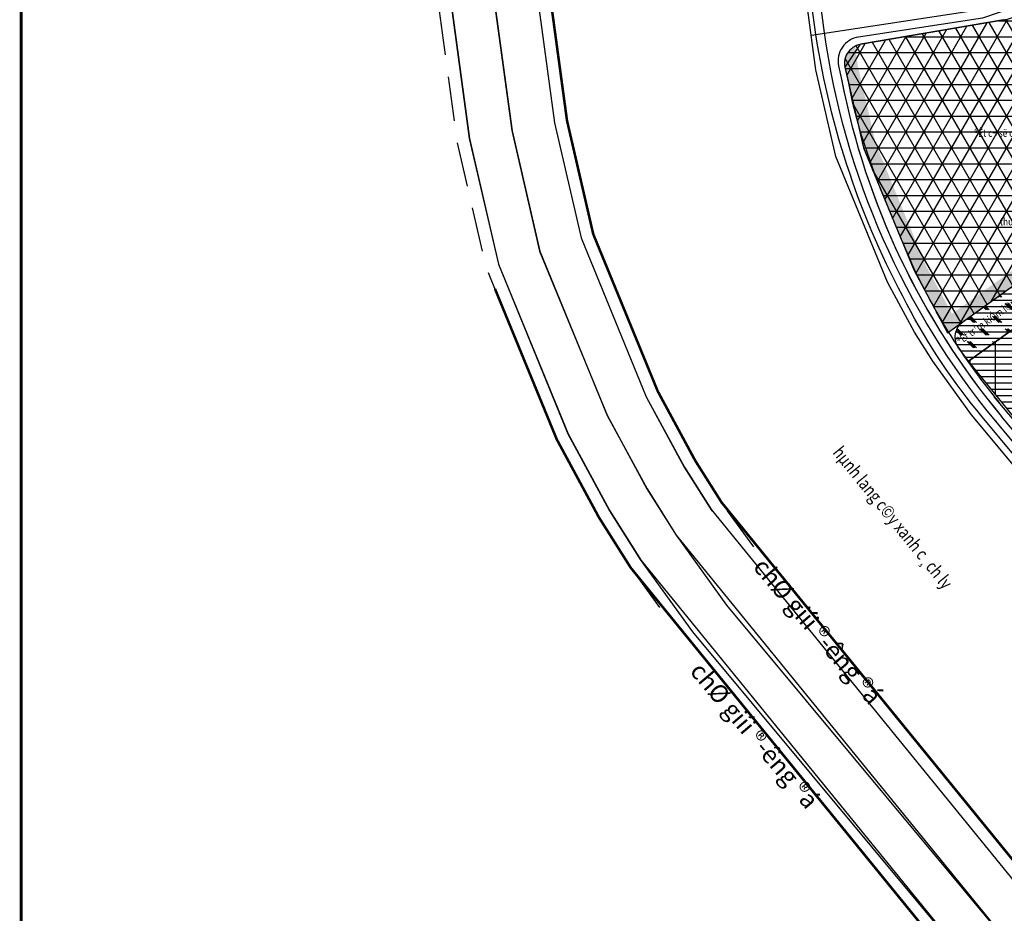
# Model space of a CAD drawing. Extents: x 538451 to 1110279, y 2312864 to 4642980.
# Drawn here: x 550476 to 550863, y 2313386 to 2313738 of the extents above; entities that cross this region are included whole.
import ezdxf

# ---------------------------------------------------------------- set-up
doc = ezdxf.new("R2010")
doc.units = 0
doc.header["$MEASUREMENT"] = 0
doc.linetypes.add('HIDDEN', pattern=[0.375, 0.25, -0.125])
doc.layers.get('0').update_dxf_attribs({"linetype": 'CONTINUOUS'})
for name, color, linetype in [('000Cac lo dat', 7, 'CONTINUOUS'), ('000Chi gioi duong do', 1, 'CONTINUOUS'), ('000Chia lo', 29, 'CONTINUOUS'), ('000Dat giao duc', 20, 'CONTINUOUS'), ('000tim duong', 167, 'CONTINUOUS'), ('000Via he', 154, 'CONTINUOUS'), ('ENTPLINETUYEN', 211, 'CONTINUOUS'), ('mepduong', 7, 'CONTINUOUS'), ('Thay', 7, 'CONTINUOUS')]:
    doc.layers.add(name, color=color, linetype=linetype)
doc.styles.add('AVANTH', font='Vhavan_0.ttf')

msp = doc.modelspace()

# ---------------------------------------------------------------- hatches: boundary and pattern name
at = {"layer": '000Chia lo', "linetype": 'Continuous'}
h = msp.add_hatch(dxfattribs=at)
h.set_pattern_fill('HONEY', color=8, scale=10, style=0)
h.set_pattern_definition([(0, (0.0152, 0.0868), (1.875, 1.08253175), [1.25, -2.5]), (120, (0.0152, 0.0868), (-1.8749999959, 1.0825317571), [1.25, -2.5]), (60, (0.0152, 0.0868), (4.1e-09, 2.1650635071), [-2.5, 1.25])])
h.paths.add_polyline_path([(550812.802, 2313689.123), (550805.819, 2313719.329), (550804.693, 2313727.618, 0.3178372), (550800.69, 2313719.938), (550808.023, 2313687.6), (550827.768, 2313639.51), (550841.122, 2313614.8), (550885.178, 2313646.417), (550932.015, 2313680.031), (550998.246, 2313587.361), (550912.495, 2313525.85), (550988.517, 2313434.571, 0.418576), (550999.164, 2313433.68, -0.4170273), (550988.572, 2313434.856), (550918.147, 2313523.751), (551006.012, 2313586.778), (550933.168, 2313687.016), (550842.823, 2313622.17), (550832.293, 2313641.654)])
h.paths.add_polyline_path([(550994.266, 2313707.685), (550974.517, 2313775.944), (550971.048, 2313774.759), (550989.664, 2313705.601), (551106.386, 2313522.978), (551110.259, 2313526.204)])
at = {"layer": '000Dat giao duc', "linetype": 'Continuous'}
h = msp.add_hatch(dxfattribs=at)
h.set_pattern_fill('NET3', color=41, scale=50, style=0)
edge = h.paths.add_edge_path()
edge.add_line((550971.033, 2313774.672), (550864.562, 2313738.069))
edge.add_line((550864.562, 2313738.069), (550806.849, 2313728.254))
edge.add_arc((550808.129, 2313720.73), 7.632, 99.6516, 198.24314)
edge.add_line((550800.88, 2313718.341), (550808.007, 2313687.513))
edge.add_line((550808.007, 2313687.513), (550827.753, 2313639.423))
edge.add_line((550827.753, 2313639.423), (550841.107, 2313614.713))
edge.add_line((550841.107, 2313614.713), (550932, 2313679.944))
edge.add_line((550932, 2313679.944), (550998.231, 2313587.274))
edge.add_line((550998.231, 2313587.274), (550912.48, 2313525.763))
edge.add_line((550912.48, 2313525.763), (550988.557, 2313434.769))
edge.add_arc((550994.465, 2313439.709), 7.701, 219.89821, 308.2786)
edge.add_line((550999.236, 2313433.664), (551106.371, 2313522.892))
edge.add_line((551106.371, 2313522.892), (550989.649, 2313705.514))
edge.add_line((550989.649, 2313705.514), (550971.033, 2313774.672))
h = msp.add_hatch(dxfattribs=at)
h.set_pattern_fill('CORK', color=103, scale=20, style=0)
h.set_pattern_definition([(0, (0, 0), (0, 2.5), []), (135, (1.25, -1.25), (-4.999999992, -4.999999992), [3.53553392, -3.53553392]), (135, (1.875, -1.25), (-4.999999992, -4.999999992), [3.53553392, -3.53553392]), (135, (2.5, -1.25), (-4.999999992, -4.999999992), [3.53553392, -3.53553392])])
edge = h.paths.add_edge_path()
edge.add_line((550849.328, 2313603.465), (550845.569, 2313608.576))
edge.add_arc((550851.611, 2313613.02), 7.5, 125.66555, 216.33485, ccw=False)
edge.add_line((550847.238, 2313619.113), (550932, 2313679.944))
edge.add_line((550932, 2313679.944), (550940.1, 2313668.647))
edge.add_line((550940.1, 2313668.647), (550849.328, 2313603.465))
h = msp.add_hatch(dxfattribs=at)
h.set_pattern_fill('GRATE', color=12, scale=80, style=0)
h.paths.add_polyline_path([(550849.328, 2313603.465), (550940.111, 2313668.654), (550998.231, 2313587.274), (550912.48, 2313525.763)])

# ---------------------------------------------------------------- linework, layer by layer
at = {"linetype": 'Continuous', "const_width": 1.131}
msp.add_lwpolyline([(550476.145, 2313332.473), (552281.512, 2313332.473), (552281.512, 2314592.68), (550476.145, 2314592.68)], close=True, dxfattribs=at)
at = {"layer": '000Cac lo dat', "linetype": 'Continuous'}
for p, q in [((550789.152, 2313718.168), (550782.749, 2313766.589)), ((550789.152, 2313718.168), (550782.749, 2313766.589)), ((550789.152, 2313718.168), (550782.749, 2313766.589)), ((550789.152, 2313718.168), (550782.749, 2313766.589)), ((550863.105, 2313737.906), (550806.757, 2313728.323)), ((550863.105, 2313737.906), (550806.757, 2313728.323)), ((550863.105, 2313737.906), (550806.757, 2313728.323)), ((550863.105, 2313737.906), (550806.757, 2313728.323)), ((550800.707, 2313719.24), (550806.757, 2313728.323)), ((550800.707, 2313719.24), (550806.757, 2313728.323)), ((550800.707, 2313719.24), (550806.757, 2313728.323)), ((550800.707, 2313719.24), (550806.757, 2313728.323)), ((550797.029, 2313684.098), (550789.152, 2313718.168)), ((550797.029, 2313684.098), (550789.152, 2313718.168)), ((550797.029, 2313684.098), (550789.152, 2313718.168)), ((550797.029, 2313684.098), (550789.152, 2313718.168)), ((550802.151, 2313712.997), (550800.707, 2313719.24)), ((550802.151, 2313712.997), (550800.707, 2313719.24)), ((550802.151, 2313712.997), (550800.707, 2313719.24)), ((550802.151, 2313712.997), (550800.707, 2313719.24)), ((550817.361, 2313634.578), (550797.029, 2313684.098)), ((550817.361, 2313634.578), (550797.029, 2313684.098)), ((550817.361, 2313634.578), (550797.029, 2313684.098)), ((550817.361, 2313634.578), (550797.029, 2313684.098)), ((550823.179, 2313650.685), (550814.688, 2313671.365)), ((550823.179, 2313650.685), (550814.688, 2313671.365)), ((550823.179, 2313650.685), (550814.688, 2313671.365)), ((550823.179, 2313650.685), (550814.688, 2313671.365)), ((550827.991, 2313614.909), (550817.361, 2313634.578)), ((550827.991, 2313614.909), (550817.361, 2313634.578)), ((550827.991, 2313614.909), (550817.361, 2313634.578)), ((550827.991, 2313614.909), (550817.361, 2313634.578)), ((550827.991, 2313614.909), (550817.361, 2313634.578)), ((550827.991, 2313614.909), (550817.361, 2313634.578)), ((550835.245, 2313603.427), (550827.991, 2313614.909)), ((550835.245, 2313603.427), (550827.991, 2313614.909)), ((550835.245, 2313603.427), (550827.991, 2313614.909)), ((550835.245, 2313603.427), (550827.991, 2313614.909)), ((550850.507, 2313582.308), (550835.245, 2313603.427)), ((550850.507, 2313582.308), (550835.245, 2313603.427)), ((550850.507, 2313582.308), (550835.245, 2313603.427)), ((550850.507, 2313582.308), (550835.245, 2313603.427)), ((550726.943, 2313591.59), (550741.708, 2313564.27)), ((550726.943, 2313591.59), (550741.708, 2313564.27)), ((550726.943, 2313591.59), (550741.708, 2313564.27)), ((550726.943, 2313591.59), (550741.708, 2313564.27)), ((550859.597, 2313589.364), (550859.42, 2313589.609)), ((550859.597, 2313589.364), (550859.42, 2313589.609)), ((550859.597, 2313589.364), (550859.42, 2313589.609)), ((550859.597, 2313589.364), (550859.42, 2313589.609)), ((550988.517, 2313434.571), (550859.597, 2313589.364)), ((550988.517, 2313434.571), (550859.597, 2313589.364)), ((550988.517, 2313434.571), (550859.597, 2313589.364)), ((550988.517, 2313434.571), (550859.597, 2313589.364)), ((550979.68, 2313427.211), (550850.507, 2313582.308)), ((550979.68, 2313427.211), (550850.507, 2313582.308)), ((550979.68, 2313427.211), (550850.507, 2313582.308)), ((550979.68, 2313427.211), (550850.507, 2313582.308)), ((550741.708, 2313564.27), (550752.101, 2313547.818)), ((550741.708, 2313564.27), (550752.101, 2313547.818)), ((550741.708, 2313564.27), (550752.101, 2313547.818)), ((550741.708, 2313564.27), (550752.101, 2313547.818)), ((550752.101, 2313547.818), (550868.393, 2313405.088)), ((550752.101, 2313547.818), (550868.393, 2313405.088))]:
    msp.add_line(p, q, dxfattribs=at)
at = {"layer": '000Cac lo dat', "linetype": 'Continuous', "const_width": 1, "flags": 128}
for points in [[(550677.399, 2313789.824), (550683.958, 2313751.369), (550691.176, 2313698.22), (550701.507, 2313653.539), (550726.943, 2313591.59), (550741.708, 2313564.27), (550752.101, 2313547.818), (550912.628, 2313350.797), (550959.22, 2313295.504), (551023.326, 2313219.774)], [(550662.781, 2313632.011), (550687.126, 2313572.721), (550703.71, 2313542.034), (550716.316, 2313522.079), (550878.747, 2313322.723), (550925.605, 2313267.113), (550989.743, 2313191.345)]]:
    msp.add_lwpolyline(points, dxfattribs=at)
at = {"layer": '000Cac lo dat', "linetype": 'Continuous'}
msp.add_lwpolyline([(550814.698, 2313671.34), (550812.753, 2313676.471), (550810.879, 2313681.643, -0.0442588), (550802.159, 2313712.954, -0.0442588)], format="xyb", dxfattribs=at)
msp.add_lwpolyline([(550814.698, 2313671.34), (550812.753, 2313676.471), (550810.879, 2313681.643, -0.0442588), (550802.159, 2313712.954, -0.0442588)], format="xyb", dxfattribs=at)
msp.add_lwpolyline([(550814.698, 2313671.34), (550812.753, 2313676.471), (550810.879, 2313681.643, -0.0442588), (550802.159, 2313712.954, -0.0442588)], format="xyb", dxfattribs=at)
msp.add_lwpolyline([(550814.698, 2313671.34), (550812.753, 2313676.471), (550810.879, 2313681.643, -0.0442588), (550802.159, 2313712.954, -0.0442588)], format="xyb", dxfattribs=at)
msp.add_arc((551049.124, 2313743.461), 244.25, 202.32261, 219.78911, dxfattribs=at)
msp.add_arc((551049.124, 2313743.461), 244.25, 202.32261, 219.78911, dxfattribs=at)
msp.add_arc((551049.124, 2313743.461), 244.25, 202.32261, 219.78911, dxfattribs=at)
msp.add_arc((551049.124, 2313743.461), 244.25, 202.32261, 219.78911, dxfattribs=at)
at = {"layer": '000Cac lo dat'}
msp.add_point((550860.079, 2313579.799), dxfattribs=at)
msp.add_point((550860.079, 2313579.799), dxfattribs=at)
msp.add_point((550860.079, 2313579.799), dxfattribs=at)
msp.add_point((550860.079, 2313579.799), dxfattribs=at)
at = {"layer": '000Chi gioi duong do', "linetype": 'HIDDEN', "ltscale": 70, "flags": 128}
for points in [[(550623.382, 2314102.728), (550626.417, 2314087.258), (550645.444, 2313976.779), (550655.941, 2313912.951), (550658.697, 2313899.4), (550683.869, 2313751.387), (550691.087, 2313698.237), (550701.417, 2313653.556), (550726.853, 2313591.607), (550741.618, 2313564.287), (550752.352, 2313547.296), (550766.592, 2313527.591)], [(550601.217, 2313974.334), (550602.054, 2313969.475), (550612.658, 2313904.994), (550615.438, 2313891.325), (550640.368, 2313744.736), (550647.76, 2313690.304), (550659.354, 2313640.157), (550687.036, 2313572.738), (550703.62, 2313542.052), (550715.886, 2313522.636), (550732.235, 2313500.012)]]:
    msp.add_lwpolyline(points, dxfattribs=at)
at = {"layer": '000Dat giao duc', "color": 54, "linetype": 'Continuous', "flags": 128}
msp.add_lwpolyline([(550971.033, 2313774.672), (550864.562, 2313738.069), (550806.849, 2313728.254, 0.4588471), (550800.88, 2313718.341), (550808.007, 2313687.513), (550827.753, 2313639.423), (550841.107, 2313614.713), (550932, 2313679.944), (550998.231, 2313587.274), (550912.48, 2313525.763), (550988.557, 2313434.769, 0.4059582), (550999.236, 2313433.664), (551106.371, 2313522.892), (550989.649, 2313705.514)], format="xyb", close=True, dxfattribs=at)
at = {"layer": '000Dat giao duc', "color": 243, "linetype": 'Continuous', "flags": 128}
msp.add_lwpolyline([(550849.328, 2313603.465), (550845.569, 2313608.576, -0.4176391), (550847.238, 2313619.113), (550932, 2313679.944), (550940.1, 2313668.647), (550849.328, 2313603.465)], format="xyb", dxfattribs=at)
at = {"layer": '000Dat giao duc', "color": 34, "linetype": 'Continuous', "flags": 128}
msp.add_lwpolyline([(550849.328, 2313603.465), (550940.111, 2313668.654), (550998.231, 2313587.274), (550912.48, 2313525.763)], close=True, dxfattribs=at)
at = {"layer": '000tim duong', "linetype": 'Continuous', "flags": 128}
msp.add_lwpolyline([(550564.435, 2314270.125), (550590.86, 2314154.242), (550604.779, 2314083.274), (550623.749, 2313973.127), (550634.3, 2313908.973), (550637.068, 2313895.363), (550662.118, 2313748.061), (550669.423, 2313694.271), (550680.386, 2313646.857), (550706.944, 2313582.173), (550722.619, 2313553.17), (550734.119, 2313534.966), (550754.065, 2313507.365), (550942.323, 2313281.326), (550973.363, 2313244.657)], dxfattribs=at)
at = {"layer": '000Via he', "linetype": 'Continuous'}
for p, q in [((550722.328, 2313589.463), (550737.3, 2313561.761)), ((550722.328, 2313589.463), (550737.3, 2313561.761)), ((550722.328, 2313589.463), (550737.3, 2313561.761)), ((550722.328, 2313589.463), (550737.3, 2313561.761)), ((550737.3, 2313561.761), (550748.208, 2313544.494)), ((550737.3, 2313561.761), (550748.208, 2313544.494))]:
    msp.add_line(p, q, dxfattribs=at)
at = {"layer": '000Via he', "linetype": 'Continuous', "flags": 128}
msp.add_lwpolyline([(550547.861, 2314266.346), (550574.227, 2314150.716), (550588.059, 2314080.195), (550606.985, 2313970.305), (550617.577, 2313905.898), (550620.354, 2313892.243), (550645.311, 2313745.492), (550652.684, 2313691.206), (550664.134, 2313641.679), (550691.56, 2313574.882), (550707.938, 2313544.579), (550720.029, 2313525.439), (550740.628, 2313496.935), (550929.303, 2313270.394), (550960.388, 2313233.674)], dxfattribs=at)
at = {"layer": 'ENTPLINETUYEN'}
msp.add_line((550792.645, 2313732.767), (550790.187, 2313750.837), dxfattribs=at)
for points in [[(550792.645, 2313732.767), (550790.187, 2313750.837, 0.0083522), (550785.14, 2313783.844), (550770.304, 2313871.093), (550759.55, 2313934.337), (550756.682, 2313951.181), (550732.486, 2314091.666, -0.2117487), (550748.427, 2314154.946), (550806.811, 2314229.539), (550883.861, 2314327.969), (550946.758, 2314408.328, -0.1189038), (550980.026, 2314434.684), (551051.518, 2314467.758, -0.1083921), (551089.387, 2314476.122), (551103.794, 2314476.143)], [(550994.175, 2313418.79), (550860.079, 2313579.799, -0.1390113), (550792.645, 2313732.767)]]:
    msp.add_lwpolyline(points, format="xyb", dxfattribs=at)
at = {"layer": 'ENTPLINETUYEN', "flags": 128}
for points in [[(550564.517, 2314270.144), (550590.949, 2314154.225), (550604.869, 2314083.256), (550623.839, 2313973.109), (550634.389, 2313908.955), (550637.157, 2313895.345), (550662.208, 2313748.044), (550669.513, 2313694.253), (550680.475, 2313646.839), (550707.034, 2313582.155), (550722.709, 2313553.152), (550734.208, 2313534.949), (550895.687, 2313336.76), (550942.412, 2313281.308), (551006.535, 2313205.559)], [(550662.781, 2313743.822), (550669.513, 2313694.253), (550680.475, 2313646.839), (550707.034, 2313582.155), (550722.709, 2313553.152), (550734.208, 2313534.949), (550895.687, 2313336.76), (550942.412, 2313281.308), (551006.535, 2313205.559)]]:
    msp.add_lwpolyline(points, dxfattribs=at)
at = {"layer": 'ENTPLINETUYEN'}
msp.add_lwpolyline([(550787.462, 2313731.885), (550853.965, 2313741.918), (550853.965, 2313741.918), (551320.671, 2313901.259)], dxfattribs=at)
at = {"layer": 'mepduong'}
msp.add_line((550987.084, 2313431.993), (550862.385, 2313581.719), dxfattribs=at)
msp.add_line((550987.084, 2313431.993), (550862.385, 2313581.719), dxfattribs=at)
msp.add_line((550987.084, 2313431.993), (550862.385, 2313581.719), dxfattribs=at)
msp.add_line((550987.084, 2313431.993), (550862.385, 2313581.719), dxfattribs=at)
for points in [[(550574.332, 2314150.623), (550588.149, 2314080.177), (550607.074, 2313970.287), (550617.667, 2313905.881), (550620.444, 2313892.225), (550645.401, 2313745.474), (550652.773, 2313691.188), (550664.224, 2313641.662), (550691.65, 2313574.865), (550708.028, 2313544.561), (550720.383, 2313525.004), (550882.597, 2313325.913), (550929.425, 2313270.339), (550993.559, 2313194.576)], [(550662.781, 2313647.901), (550664.224, 2313641.662), (550691.65, 2313574.865), (550708.028, 2313544.561), (550720.383, 2313525.004), (550882.597, 2313325.913), (550929.425, 2313270.339), (550993.559, 2313194.576)]]:
    msp.add_lwpolyline(points, dxfattribs=at)
for points in [[(550789.193, 2313732.18), (550786.719, 2313750.366, 0.0083522), (550781.69, 2313783.257), (550766.854, 2313870.506), (550761.25, 2313903.463, 0.4620534), (550748.815, 2313910.861), (550677.172, 2313886.405, 0.3680872), (550660.605, 2313858.542), (550679.015, 2313750.613), (550686.253, 2313697.318), (550696.727, 2313652.016), (550722.418, 2313589.445), (550737.39, 2313561.743), (550748.034, 2313544.893), (550864.517, 2313401.93), (550892.726, 2313367.308, 0.4154745), (550920.931, 2313364.491), (550986.815, 2313418.645)], [(551082.198, 2313623.493), (551031.585, 2313702.681, -0.0136425), (551025.469, 2313711.776, -0.0443455), (551017.887, 2313728.437, -0.013291), (551015.047, 2313739.023), (551003.387, 2313778.759, 0.4270408), (550991.202, 2313785.074), (550854.798, 2313738.504), (550806.034, 2313731.147, 0.4312845), (550798.155, 2313719.795), (550799.403, 2313713.874)], [(551082.198, 2313623.493), (551031.585, 2313702.681, -0.0136425), (551025.469, 2313711.776, -0.0443455), (551017.887, 2313728.437, -0.013291), (551015.047, 2313739.023), (551003.387, 2313778.759, 0.4270408), (550991.202, 2313785.074), (550854.798, 2313738.504), (550806.034, 2313731.147, 0.4312845), (550798.155, 2313719.795), (550799.403, 2313713.874)], [(550825.066, 2313625.957, -0.086789), (550789.193, 2313732.18)], [(550825.066, 2313625.957, -0.086789), (550789.193, 2313732.18)], [(550978.794, 2313432.572), (550854.717, 2313581.55, -0.0529113), (550825.066, 2313625.957, -0.0529113)], [(550978.794, 2313432.572), (550854.717, 2313581.55, -0.0529113), (550825.066, 2313625.957, -0.0529113)]]:
    msp.add_lwpolyline(points, format="xyb", dxfattribs=at)
for start in [191.02112, 191.02112, 191.13263, 191.13263]:
    msp.add_arc((551089.209, 2313770.904), 295.365, start, 219.83002, dxfattribs=at)

# ---------------------------------------------------------------- texts
at = {"layer": 'Thay', "style": 'AVANTH', "width": 0.8}
for s, p in [('®Êt c¬ së c«ng an tp & huyÖn', (550851.607, 2313691.826)), ('thùc hiÖn theo dù ¸n riªng', (550861.681, 2313656.925))]:
    msp.add_text(s, height=3, dxfattribs=at).set_placement(p)
for s, height, rotation, p in [('®Êt tr¹m kiÓm l©m hßa l¹c', 3, 35.5142, (550846.022, 2313609.881)), ('hµnh lang c©y xanh c¸ch ly', 5, 309.10918, (550795.57, 2313567.362))]:
    msp.add_text(s, height=height, rotation=rotation, dxfattribs=at).set_placement(p)
at = {"layer": 'Thay', "style": 'AVANTH'}
for p in [(550764.113, 2313522.249), (550739.232, 2313481.173)]:
    msp.add_text('chØ giíi ®\xadêng ®á', height=7, rotation=310.30742, dxfattribs=at).set_placement(p)

doc.saveas('drawing.dxf')
